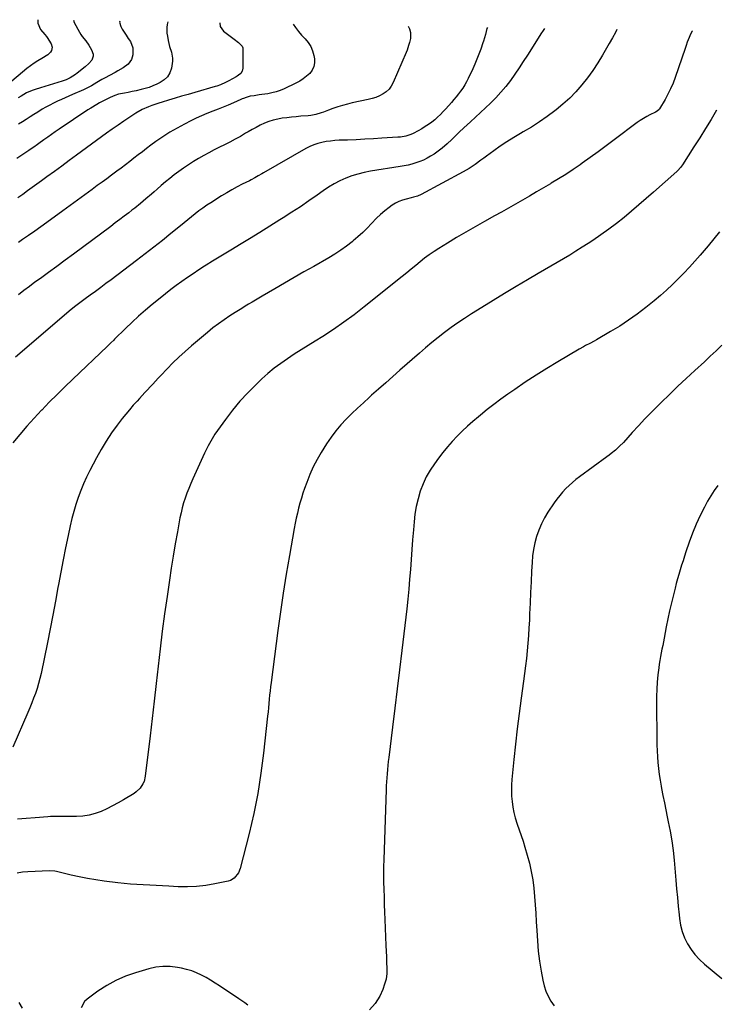
# Model space of a CAD drawing. Units: inches. Extents: x 1885428 to 1889974, y 448533 to 453875.
# Drawn here: x 1886393 to 1886875, y 453179 to 453860 of the extents above; entities that cross this region are included whole.
import ezdxf

# ---------------------------------------------------------------- set-up
doc = ezdxf.new("R2010")
doc.units = ezdxf.units.IN
doc.header["$MEASUREMENT"] = 0
doc.layers.add('7', color=7, linetype='Continuous')
doc.layers.add('8', color=7, linetype='Continuous')

msp = doc.modelspace()

# ---------------------------------------------------------------- linework, layer by layer
at = {"layer": '7', "color": 18}
for points in [[(1886405.55, 453860, 1722), (1886405.41, 453859.51, 1722), (1886405.55, 453857.6, 1722), (1886407.32, 453853.31, 1722), (1886410.25, 453849.75, 1722), (1886411.46, 453848.34, 1722), (1886411.99, 453847.57, 1722), (1886414.73, 453843.28, 1722), (1886415.46, 453840.98, 1722), (1886414.95, 453838.63, 1722), (1886414.24, 453837.53, 1722), (1886412.46, 453835.68, 1722), (1886408.26, 453833.19, 1722), (1886405.58, 453831.59, 1722), (1886402.96, 453829.9, 1722), (1886400.44, 453828.07, 1722), (1886397.97, 453826.15, 1722), (1886384.42, 453815.02, 1722)], [(1886495.42, 453858.46, 1716), (1886494.93, 453856.71, 1716), (1886494.73, 453854.68, 1716), (1886494.84, 453850.64, 1716), (1886495.15, 453848.62, 1716), (1886495.75, 453845.7, 1716), (1886496.21, 453843.63, 1716), (1886496.71, 453841.56, 1716), (1886497.9, 453837.48, 1716), (1886498.67, 453833.4, 1716), (1886498.64, 453831.33, 1716), (1886497.91, 453826.45, 1716), (1886496.83, 453823.29, 1716), (1886495.26, 453820.51, 1716), (1886492.97, 453818.29, 1716), (1886490.2, 453816.44, 1716), (1886487.77, 453815.29, 1716), (1886485.17, 453814.17, 1716), (1886482.54, 453813.15, 1716), (1886479.84, 453812.31, 1716), (1886477.1, 453811.59, 1716), (1886473.56, 453810.8, 1716), (1886470.84, 453810.23, 1716), (1886468.11, 453809.7, 1716), (1886465.37, 453809.21, 1716), (1886461.25, 453808.45, 1716), (1886458.67, 453807.64, 1716), (1886455.6, 453806.26, 1716), (1886451.84, 453804.22, 1716), (1886448.29, 453802.36, 1716), (1886446.22, 453801.23, 1716), (1886442.17, 453798.82, 1716), (1886440.19, 453797.54, 1716), (1886420.28, 453784.19, 1716), (1886417.62, 453782.38, 1716), (1886414.97, 453780.55, 1716), (1886412.34, 453778.69, 1716), (1886409.72, 453776.81, 1716), (1886406.21, 453774.26, 1716), (1886405.36, 453773.65, 1716), (1886402.77, 453771.84, 1716), (1886400.14, 453770.08, 1716), (1886399.27, 453769.49, 1716), (1886394.36, 453766.21, 1716), (1886391.04, 453763.96, 1716)], [(1886531.35, 453857.84, 1714), (1886531.33, 453857.75, 1714), (1886531.69, 453855.23, 1714), (1886533.98, 453852.09, 1714), (1886540.39, 453847.14, 1714), (1886541.35, 453846.41, 1714), (1886544.3, 453844.29, 1714), (1886546.88, 453841.69, 1714), (1886547.32, 453840.43, 1714), (1886547.41, 453839.78, 1714), (1886547.45, 453839.1, 1714), (1886547.3, 453826.38, 1714), (1886546.91, 453824.48, 1714), (1886545.85, 453822.86, 1714), (1886544.33, 453821.52, 1714), (1886543.49, 453820.94, 1714), (1886542.62, 453820.42, 1714), (1886537.62, 453817.72, 1714), (1886535.34, 453816.55, 1714), (1886531.85, 453814.95, 1714), (1886529.45, 453814.06, 1714), (1886528.23, 453813.68, 1714), (1886514.1, 453809.62, 1714), (1886509.54, 453808.3, 1714), (1886504.99, 453806.98, 1714), (1886500.43, 453805.65, 1714), (1886495.88, 453804.31, 1714), (1886491.53, 453803.02, 1714), (1886489.17, 453802.29, 1714), (1886484.49, 453800.67, 1714), (1886482.18, 453799.78, 1714), (1886477.68, 453797.74, 1714), (1886473.41, 453795.26, 1714), (1886469.26, 453792.58, 1714), (1886465.12, 453789.86, 1714), (1886461.02, 453787.09, 1714), (1886456.98, 453784.25, 1714), (1886452.96, 453781.36, 1714), (1886432.3, 453766.21, 1714), (1886427.18, 453762.47, 1714), (1886422.07, 453758.73, 1714), (1886416.94, 453755.01, 1714), (1886411.82, 453751.28, 1714), (1886408.1, 453748.59, 1714), (1886404.83, 453746.22, 1714), (1886401.56, 453743.84, 1714), (1886398.29, 453741.46, 1714), (1886395.03, 453739.07, 1714), (1886391.77, 453736.68, 1714)], [(1886582.27, 453856.97, 1712), (1886583.81, 453854.57, 1712), (1886585.81, 453851.81, 1712), (1886588.03, 453849.22, 1712), (1886590.41, 453846.75, 1712), (1886592.58, 453844.21, 1712), (1886594.39, 453841.46, 1712), (1886595.63, 453838.43, 1712), (1886596.5, 453835.19, 1712), (1886596.87, 453832.95, 1712), (1886596.92, 453830.15, 1712), (1886596.48, 453827.5, 1712), (1886595.32, 453825.09, 1712), (1886593.67, 453822.82, 1712), (1886591.49, 453820.83, 1712), (1886589.19, 453819.01, 1712), (1886586.71, 453817.45, 1712), (1886584.1, 453816.06, 1712), (1886575.82, 453812.19, 1712), (1886573.1, 453811.06, 1712), (1886570.33, 453810.09, 1712), (1886567.49, 453809.36, 1712), (1886564.6, 453808.79, 1712), (1886560.57, 453808.18, 1712), (1886558.74, 453807.91, 1712), (1886555.08, 453807.42, 1712), (1886552.4, 453807.04, 1712), (1886549.59, 453806.25, 1712), (1886547.76, 453805.52, 1712), (1886546.86, 453805.13, 1712), (1886545.96, 453804.74, 1712), (1886540.79, 453802.44, 1712), (1886537.29, 453800.93, 1712), (1886533.78, 453799.46, 1712), (1886530.24, 453798.05, 1712), (1886526.68, 453796.68, 1712), (1886522.45, 453795.02, 1712), (1886518.72, 453793.45, 1712), (1886515.04, 453791.76, 1712), (1886511.4, 453789.98, 1712), (1886507.09, 453787.79, 1712), (1886501.96, 453785.02, 1712), (1886496.92, 453782.09, 1712), (1886492.03, 453778.92, 1712), (1886487.24, 453775.59, 1712), (1886483.77, 453773.06, 1712), (1886480.8, 453770.87, 1712), (1886477.84, 453768.64, 1712), (1886474.91, 453766.39, 1712), (1886472, 453764.11, 1712), (1886469.09, 453761.82, 1712), (1886466.16, 453759.56, 1712), (1886463.22, 453757.32, 1712), (1886460.26, 453755.1, 1712), (1886456.46, 453752.3, 1712), (1886453.2, 453749.91, 1712), (1886449.94, 453747.53, 1712), (1886446.67, 453745.16, 1712), (1886443.04, 453742.53, 1712), (1886437.95, 453738.85, 1712), (1886432.86, 453735.15, 1712), (1886427.79, 453731.45, 1712), (1886422.71, 453727.75, 1712), (1886411.72, 453719.7, 1712), (1886407.55, 453716.68, 1712), (1886403.37, 453713.7, 1712), (1886399.15, 453710.75, 1712), (1886394.92, 453707.84, 1712), (1886392.03, 453705.87, 1712)], [(1886462.17, 453859.03, 1718), (1886461.97, 453858.25, 1718), (1886462.85, 453855.32, 1718), (1886463.97, 453853.52, 1718), (1886465.34, 453851.35, 1718), (1886466.71, 453849.19, 1718), (1886468.11, 453847.04, 1718), (1886469.52, 453844.9, 1718), (1886471.34, 453840.45, 1718), (1886471.28, 453835.63, 1718), (1886470.33, 453832.45, 1718), (1886468.05, 453829.18, 1718), (1886464.61, 453826.74, 1718), (1886460.89, 453824.55, 1718), (1886459, 453823.5, 1718), (1886451.67, 453819.5, 1718), (1886449.86, 453818.5, 1718), (1886446.26, 453816.42, 1718), (1886442.7, 453814.31, 1718), (1886439.02, 453812.39, 1718), (1886437.14, 453811.52, 1718), (1886429.58, 453808.18, 1718), (1886427.03, 453807.06, 1718), (1886424.49, 453805.93, 1718), (1886421.94, 453804.8, 1718), (1886419.07, 453803.52, 1718), (1886416.39, 453802.26, 1718), (1886413.75, 453800.93, 1718), (1886411.16, 453799.5, 1718), (1886408.6, 453798, 1718), (1886405.45, 453796.06, 1718), (1886402.78, 453794.4, 1718), (1886400.11, 453792.73, 1718), (1886397.46, 453791.03, 1718), (1886394.83, 453789.32, 1718), (1886392.19, 453787.6, 1718)], [(1886806.11, 453853.13, 1704), (1886805.04, 453851.09, 1704), (1886802.98, 453847.33, 1704), (1886800.87, 453843.59, 1704), (1886796.14, 453835.37, 1704), (1886792.89, 453830.03, 1704), (1886789.46, 453824.8, 1704), (1886785.78, 453819.75, 1704), (1886781.92, 453814.82, 1704), (1886777.79, 453810.13, 1704), (1886773.45, 453805.65, 1704), (1886768.82, 453801.48, 1704), (1886764, 453797.51, 1704), (1886763.23, 453796.93, 1704), (1886757.92, 453793.02, 1704), (1886752.51, 453789.26, 1704), (1886746.97, 453785.71, 1704), (1886741.33, 453782.31, 1704), (1886739.47, 453781.24, 1704), (1886734.73, 453778.4, 1704), (1886730.05, 453775.47, 1704), (1886725.46, 453772.4, 1704), (1886720.94, 453769.22, 1704), (1886715.96, 453765.62, 1704), (1886713.97, 453764.18, 1704), (1886711.98, 453762.74, 1704), (1886708.01, 453759.86, 1704), (1886703.94, 453757.12, 1704), (1886701.84, 453755.85, 1704), (1886699.71, 453754.65, 1704), (1886670.62, 453739, 1704), (1886668.11, 453737.91, 1704), (1886665.46, 453737.15, 1704), (1886663.68, 453736.7, 1704), (1886660.25, 453735.88, 1704), (1886657.71, 453735.12, 1704), (1886655.25, 453734.17, 1704), (1886652.92, 453732.94, 1704), (1886650.66, 453731.53, 1704), (1886648.68, 453730.13, 1704), (1886645.59, 453727.77, 1704), (1886642.61, 453725.29, 1704), (1886639.8, 453722.62, 1704), (1886636.41, 453719.04, 1704), (1886633.38, 453715.83, 1704), (1886630.26, 453712.72, 1704), (1886626.99, 453709.76, 1704), (1886623.62, 453706.91, 1704), (1886622.87, 453706.3, 1704), (1886618.99, 453703.32, 1704), (1886615.02, 453700.46, 1704), (1886610.92, 453697.8, 1704), (1886606.73, 453695.26, 1704), (1886596.34, 453689.29, 1704), (1886589.61, 453685.42, 1704), (1886582.89, 453681.53, 1704), (1886576.17, 453677.63, 1704), (1886569.46, 453673.72, 1704), (1886560.8, 453668.66, 1704), (1886558.42, 453667.27, 1704), (1886556.05, 453665.88, 1704), (1886553.68, 453664.48, 1704), (1886551.31, 453663.08, 1704), (1886548.95, 453661.67, 1704), (1886546.6, 453660.24, 1704), (1886544.26, 453658.79, 1704), (1886541.94, 453657.31, 1704), (1886538.42, 453655.06, 1704), (1886534.39, 453652.37, 1704), (1886530.45, 453649.58, 1704), (1886526.61, 453646.64, 1704), (1886522.85, 453643.59, 1704), (1886511.8, 453634.3, 1704), (1886507.41, 453630.48, 1704), (1886503.12, 453626.56, 1704), (1886498.97, 453622.5, 1704), (1886494.92, 453618.33, 1704), (1886490.65, 453613.79, 1704), (1886488.8, 453611.82, 1704), (1886486.96, 453609.84, 1704), (1886485.12, 453607.85, 1704), (1886483.29, 453605.87, 1704), (1886481.47, 453603.88, 1704), (1886479.63, 453601.89, 1704), (1886477.79, 453599.92, 1704), (1886475.94, 453597.95, 1704), (1886474.17, 453596.07, 1704), (1886471.47, 453593.12, 1704), (1886468.85, 453590.12, 1704), (1886466.32, 453587.04, 1704), (1886463.86, 453583.9, 1704), (1886460.51, 453579.49, 1704), (1886456.56, 453574.02, 1704), (1886452.81, 453568.42, 1704), (1886449.35, 453562.64, 1704), (1886446.07, 453556.74, 1704), (1886441.53, 453548.06, 1704), (1886439.28, 453543.5, 1704), (1886437.16, 453538.87, 1704), (1886435.24, 453534.17, 1704), (1886433.46, 453529.4, 1704), (1886431.87, 453524.56, 1704), (1886430.4, 453519.69, 1704), (1886429.1, 453514.77, 1704), (1886427.93, 453509.82, 1704), (1886426.43, 453502.95, 1704), (1886424.65, 453494.53, 1704), (1886422.94, 453486.09, 1704), (1886421.33, 453477.63, 1704), (1886419.8, 453469.16, 1704), (1886419.43, 453467.03, 1704), (1886417.72, 453457.49, 1704), (1886415.95, 453447.96, 1704), (1886414.09, 453438.45, 1704), (1886412.17, 453428.95, 1704), (1886407.72, 453407.53, 1704), (1886406.92, 453404.06, 1704), (1886406.03, 453400.61, 1704), (1886405, 453397.2, 1704), (1886403.86, 453393.81, 1704), (1886402.62, 453390.46, 1704), (1886401.34, 453387.13, 1704), (1886399.99, 453383.83, 1704), (1886398.59, 453380.54, 1704), (1886388.12, 453356.64, 1704)], [(1886756.13, 453853.98, 1706), (1886756.08, 453853.93, 1706), (1886754.57, 453851.87, 1706), (1886753.87, 453850.8, 1706), (1886744.22, 453835.42, 1706), (1886741.38, 453830.99, 1706), (1886738.48, 453826.61, 1706), (1886735.5, 453822.28, 1706), (1886732.46, 453817.99, 1706), (1886729.26, 453813.83, 1706), (1886725.91, 453809.8, 1706), (1886722.33, 453805.97, 1706), (1886718.6, 453802.28, 1706), (1886704.78, 453789.33, 1706), (1886702.55, 453787.28, 1706), (1886700.29, 453785.25, 1706), (1886696.96, 453782.17, 1706), (1886693.54, 453778.79, 1706), (1886691.91, 453777.19, 1706), (1886688.6, 453774.04, 1706), (1886685.19, 453771.01, 1706), (1886681.56, 453768.26, 1706), (1886679.66, 453767, 1706), (1886677.23, 453765.47, 1706), (1886674.8, 453764.08, 1706), (1886672.3, 453762.82, 1706), (1886669.71, 453761.76, 1706), (1886667.06, 453760.84, 1706), (1886664.36, 453760.08, 1706), (1886661.63, 453759.39, 1706), (1886658.88, 453758.82, 1706), (1886656.11, 453758.33, 1706), (1886635.73, 453755.13, 1706), (1886631.33, 453754.27, 1706), (1886626.99, 453753.21, 1706), (1886622.74, 453751.84, 1706), (1886618.55, 453750.27, 1706), (1886614.47, 453748.4, 1706), (1886610.49, 453746.37, 1706), (1886606.66, 453744.07, 1706), (1886602.93, 453741.59, 1706), (1886598.75, 453738.61, 1706), (1886592.97, 453734.57, 1706), (1886587.14, 453730.58, 1706), (1886581.25, 453726.7, 1706), (1886575.31, 453722.89, 1706), (1886572.93, 453721.39, 1706), (1886565.98, 453717.03, 1706), (1886559, 453712.71, 1706), (1886552, 453708.43, 1706), (1886544.98, 453704.18, 1706), (1886540.09, 453701.24, 1706), (1886535.51, 453698.47, 1706), (1886530.94, 453695.68, 1706), (1886526.4, 453692.87, 1706), (1886521.86, 453690.03, 1706), (1886520.81, 453689.37, 1706), (1886516.83, 453686.81, 1706), (1886512.88, 453684.21, 1706), (1886508.99, 453681.54, 1706), (1886505.12, 453678.81, 1706), (1886501.31, 453676.02, 1706), (1886497.53, 453673.18, 1706), (1886493.8, 453670.27, 1706), (1886490.11, 453667.32, 1706), (1886484.68, 453662.9, 1706), (1886479.92, 453658.91, 1706), (1886475.24, 453654.83, 1706), (1886470.67, 453650.61, 1706), (1886466.19, 453646.31, 1706), (1886458.61, 453638.83, 1706), (1886457.98, 453638.2, 1706), (1886456.08, 453636.29, 1706), (1886453.52, 453633.79, 1706), (1886429.69, 453611.27, 1706), (1886424.21, 453606.01, 1706), (1886418.8, 453600.69, 1706), (1886413.47, 453595.28, 1706), (1886408.21, 453589.82, 1706), (1886408.15, 453589.75, 1706), (1886403.02, 453584.22, 1706), (1886397.98, 453578.61, 1706), (1886393.07, 453572.88, 1706), (1886388.24, 453567.09, 1706)], [(1886716.52, 453854.66, 1708), (1886716.22, 453853.89, 1708), (1886715.19, 453849.86, 1708), (1886713.81, 453845.22, 1708), (1886713.37, 453843.91, 1708), (1886711.89, 453839.57, 1708), (1886710.65, 453836.11, 1708), (1886709.33, 453832.69, 1708), (1886707.9, 453829.3, 1708), (1886706.39, 453825.95, 1708), (1886703.26, 453819.27, 1708), (1886702.11, 453817.02, 1708), (1886700.87, 453814.82, 1708), (1886699.49, 453812.7, 1708), (1886698.02, 453810.64, 1708), (1886696.46, 453808.64, 1708), (1886694.87, 453806.66, 1708), (1886693.25, 453804.71, 1708), (1886691.6, 453802.79, 1708), (1886687.76, 453798.38, 1708), (1886685.94, 453796.38, 1708), (1886684.06, 453794.44, 1708), (1886682.1, 453792.58, 1708), (1886680.09, 453790.78, 1708), (1886677.99, 453789.08, 1708), (1886675.83, 453787.46, 1708), (1886673.58, 453785.97, 1708), (1886671.28, 453784.55, 1708), (1886668.57, 453782.98, 1708), (1886665.28, 453781.31, 1708), (1886663.57, 453780.62, 1708), (1886660.04, 453779.5, 1708), (1886656.43, 453778.81, 1708), (1886654.59, 453778.62, 1708), (1886643.57, 453777.9, 1708), (1886637.64, 453777.54, 1708), (1886631.71, 453777.21, 1708), (1886625.77, 453776.94, 1708), (1886619.83, 453776.71, 1708), (1886613.97, 453776.51, 1708), (1886610.97, 453776.33, 1708), (1886607.99, 453776.04, 1708), (1886605.02, 453775.6, 1708), (1886602.06, 453775.06, 1708), (1886599.17, 453774.31, 1708), (1886596.34, 453773.38, 1708), (1886593.62, 453772.19, 1708), (1886590.95, 453770.82, 1708), (1886561.61, 453753.95, 1708), (1886560.4, 453753.26, 1708), (1886557.97, 453751.87, 1708), (1886555.54, 453750.49, 1708), (1886553.08, 453749.17, 1708), (1886551.84, 453748.54, 1708), (1886546.98, 453746.11, 1708), (1886543.33, 453744.23, 1708), (1886539.71, 453742.27, 1708), (1886536.16, 453740.2, 1708), (1886532.65, 453738.07, 1708), (1886525.15, 453733.35, 1708), (1886522.38, 453731.54, 1708), (1886519.66, 453729.67, 1708), (1886517.01, 453727.7, 1708), (1886514.4, 453725.66, 1708), (1886511.83, 453723.58, 1708), (1886509.26, 453721.49, 1708), (1886506.7, 453719.4, 1708), (1886504.13, 453717.31, 1708), (1886497.58, 453711.97, 1708), (1886491.71, 453707.24, 1708), (1886485.81, 453702.55, 1708), (1886479.86, 453697.94, 1708), (1886473.86, 453693.36, 1708), (1886456.15, 453680.01, 1708), (1886452.57, 453677.33, 1708), (1886448.99, 453674.65, 1708), (1886445.4, 453671.99, 1708), (1886441.8, 453669.34, 1708), (1886438.33, 453666.79, 1708), (1886434.61, 453664.02, 1708), (1886430.93, 453661.21, 1708), (1886427.3, 453658.33, 1708), (1886423.74, 453655.36, 1708), (1886390.02, 453626.47, 1708)], [(1886858.31, 453852.23, 1702), (1886858.2, 453852.06, 1702), (1886857.13, 453849.93, 1702), (1886856.15, 453847.75, 1702), (1886854.77, 453844.35, 1702), (1886854.02, 453842.2, 1702), (1886853.34, 453840.04, 1702), (1886846.42, 453820.01, 1702), (1886844.93, 453816.08, 1702), (1886843.29, 453812.22, 1702), (1886841.43, 453808.46, 1702), (1886839.41, 453804.77, 1702), (1886835.62, 453798.31, 1702), (1886835.36, 453797.92, 1702), (1886834.04, 453796.67, 1702), (1886832.85, 453795.97, 1702), (1886829.01, 453794.12, 1702), (1886826.72, 453792.93, 1702), (1886824.48, 453791.65, 1702), (1886822.31, 453790.24, 1702), (1886820.2, 453788.75, 1702), (1886804.23, 453776.77, 1702), (1886798.75, 453772.68, 1702), (1886793.24, 453768.63, 1702), (1886787.69, 453764.62, 1702), (1886782.13, 453760.65, 1702), (1886780.63, 453759.58, 1702), (1886775.75, 453756.23, 1702), (1886770.83, 453752.96, 1702), (1886765.81, 453749.82, 1702), (1886760.74, 453746.76, 1702), (1886760.15, 453746.41, 1702), (1886755.34, 453743.6, 1702), (1886750.52, 453740.79, 1702), (1886745.7, 453737.98, 1702), (1886740.88, 453735.18, 1702), (1886736.05, 453732.39, 1702), (1886731.21, 453729.62, 1702), (1886726.36, 453726.88, 1702), (1886721.49, 453724.16, 1702), (1886714.63, 453720.35, 1702), (1886708.13, 453716.69, 1702), (1886701.66, 453712.98, 1702), (1886695.25, 453709.18, 1702), (1886688.86, 453705.32, 1702), (1886682.95, 453701.7, 1702), (1886679.59, 453699.54, 1702), (1886676.31, 453697.3, 1702), (1886673.12, 453694.91, 1702), (1886670, 453692.43, 1702), (1886666.92, 453689.89, 1702), (1886663.83, 453687.35, 1702), (1886660.74, 453684.84, 1702), (1886657.63, 453682.33, 1702), (1886631.29, 453661.18, 1702), (1886624.33, 453655.8, 1702), (1886617.25, 453650.59, 1702), (1886609.99, 453645.64, 1702), (1886602.61, 453640.86, 1702), (1886597.27, 453637.53, 1702), (1886592.47, 453634.53, 1702), (1886587.69, 453631.5, 1702), (1886582.93, 453628.43, 1702), (1886578.19, 453625.35, 1702), (1886573.55, 453622.13, 1702), (1886569.03, 453618.75, 1702), (1886564.7, 453615.13, 1702), (1886560.5, 453611.36, 1702), (1886556.49, 453607.57, 1702), (1886550.79, 453601.85, 1702), (1886545.31, 453595.92, 1702), (1886540.2, 453589.69, 1702), (1886535.32, 453583.25, 1702), (1886528.08, 453573.09, 1702), (1886526.02, 453569.99, 1702), (1886524.18, 453566.75, 1702), (1886523.33, 453565.1, 1702), (1886521.69, 453561.75, 1702), (1886520.9, 453560.06, 1702), (1886512.69, 453542.18, 1702), (1886511.25, 453538.92, 1702), (1886509.89, 453535.63, 1702), (1886508.63, 453532.31, 1702), (1886507.45, 453528.95, 1702), (1886506.38, 453525.55, 1702), (1886505.42, 453522.13, 1702), (1886504.59, 453518.67, 1702), (1886503.86, 453515.19, 1702), (1886502.03, 453505.52, 1702), (1886500.52, 453497.18, 1702), (1886499.07, 453488.82, 1702), (1886497.74, 453480.45, 1702), (1886496.49, 453472.06, 1702), (1886494.88, 453460.81, 1702), (1886493.21, 453448.78, 1702), (1886491.62, 453436.73, 1702), (1886490.12, 453424.68, 1702), (1886488.69, 453412.61, 1702), (1886487.31, 453400.54, 1702), (1886485.92, 453388.47, 1702), (1886484.52, 453376.4, 1702), (1886483.12, 453364.33, 1702), (1886479.86, 453336.48, 1702), (1886479.01, 453332.91, 1702), (1886478.25, 453331.25, 1702), (1886476.21, 453328.17, 1702), (1886473.56, 453325.64, 1702), (1886472.05, 453324.57, 1702), (1886464.82, 453320.15, 1702), (1886461.02, 453317.95, 1702), (1886457.17, 453315.85, 1702), (1886453.22, 453313.93, 1702), (1886449.22, 453312.12, 1702), (1886445.12, 453310.65, 1702), (1886440.95, 453309.51, 1702), (1886436.67, 453308.88, 1702), (1886432.33, 453308.57, 1702), (1886426.77, 453308.52, 1702), (1886423.17, 453308.51, 1702), (1886419.57, 453308.57, 1702), (1886415.98, 453308.57, 1702), (1886414.18, 453308.5, 1702), (1886412.38, 453308.4, 1702), (1886403.65, 453307.76, 1702), (1886397.5, 453307.24, 1702), (1886391.36, 453306.62, 1702)], [(1886877.18, 453713.18, 1698), (1886873.27, 453708.24, 1698), (1886869.26, 453703.39, 1698), (1886865.17, 453698.6, 1698), (1886863.73, 453696.96, 1698), (1886860.02, 453692.78, 1698), (1886856.25, 453688.64, 1698), (1886852.42, 453684.58, 1698), (1886848.54, 453680.55, 1698), (1886844.55, 453676.64, 1698), (1886840.48, 453672.81, 1698), (1886836.28, 453669.13, 1698), (1886832, 453665.55, 1698), (1886826.07, 453660.76, 1698), (1886820.23, 453656.27, 1698), (1886814.25, 453651.96, 1698), (1886808.08, 453647.95, 1698), (1886801.77, 453644.13, 1698), (1886791.93, 453638.48, 1698), (1886790.44, 453637.64, 1698), (1886787.43, 453636.01, 1698), (1886784.4, 453634.43, 1698), (1886782.9, 453633.62, 1698), (1886779.93, 453631.93, 1698), (1886765.23, 453623.19, 1698), (1886757.67, 453618.6, 1698), (1886750.17, 453613.9, 1698), (1886742.77, 453609.05, 1698), (1886735.44, 453604.09, 1698), (1886730.64, 453600.78, 1698), (1886725.8, 453597.34, 1698), (1886721.03, 453593.81, 1698), (1886716.37, 453590.15, 1698), (1886711.77, 453586.4, 1698), (1886710.31, 453585.19, 1698), (1886706.53, 453581.93, 1698), (1886702.81, 453578.61, 1698), (1886699.18, 453575.2, 1698), (1886695.61, 453571.72, 1698), (1886692.17, 453568.11, 1698), (1886688.85, 453564.41, 1698), (1886685.7, 453560.55, 1698), (1886682.68, 453556.6, 1698), (1886679.86, 453552.73, 1698), (1886676.89, 453548.23, 1698), (1886674.22, 453543.58, 1698), (1886672, 453538.69, 1698), (1886670.08, 453533.65, 1698), (1886668.58, 453528.46, 1698), (1886667.32, 453523.21, 1698), (1886666.43, 453517.89, 1698), (1886665.78, 453512.52, 1698), (1886665.32, 453506.99, 1698), (1886664.76, 453500.14, 1698), (1886664.22, 453493.3, 1698), (1886663.72, 453486.45, 1698), (1886663.24, 453479.59, 1698), (1886662.72, 453472.75, 1698), (1886662.14, 453465.9, 1698), (1886661.45, 453459.07, 1698), (1886660.7, 453452.24, 1698), (1886657.3, 453423.45, 1698), (1886655.72, 453410.17, 1698), (1886654.13, 453396.89, 1698), (1886652.51, 453383.61, 1698), (1886650.87, 453370.34, 1698), (1886648.27, 453349.37, 1698), (1886647.94, 453346.58, 1698), (1886647.63, 453343.78, 1698), (1886647.36, 453340.99, 1698), (1886647.12, 453338.19, 1698), (1886646.91, 453335.38, 1698), (1886646.73, 453332.58, 1698), (1886646.58, 453329.77, 1698), (1886646.47, 453326.96, 1698), (1886644.83, 453278.91, 1698), (1886644.71, 453273.7, 1698), (1886644.65, 453268.49, 1698), (1886644.7, 453263.28, 1698), (1886644.82, 453258.08, 1698), (1886645, 453252.87, 1698), (1886645.19, 453247.66, 1698), (1886645.39, 453242.45, 1698), (1886645.6, 453237.25, 1698), (1886646.33, 453219.3, 1698), (1886646.49, 453215.4, 1698), (1886646.65, 453211.51, 1698), (1886646.81, 453207.62, 1698), (1886646.97, 453203.72, 1698), (1886646.85, 453199.88, 1698), (1886646.39, 453196.11, 1698), (1886645.41, 453192.44, 1698), (1886644.08, 453188.83, 1698), (1886642.06, 453184.32, 1698), (1886638.87, 453179.16, 1698), (1886635.02, 453174.73, 1698)], [(1886878.69, 453634.77, 1696), (1886874.72, 453630.89, 1696), (1886870.68, 453627.08, 1696), (1886866.61, 453623.3, 1696), (1886860, 453617.25, 1696), (1886854.11, 453611.8, 1696), (1886848.27, 453606.3, 1696), (1886842.51, 453600.73, 1696), (1886836.79, 453595.1, 1696), (1886834.58, 453592.9, 1696), (1886830.04, 453588.3, 1696), (1886825.55, 453583.67, 1696), (1886821.12, 453578.96, 1696), (1886816.75, 453574.22, 1696), (1886810.63, 453567.49, 1696), (1886807.97, 453564.75, 1696), (1886805.14, 453562.19, 1696), (1886802.18, 453559.77, 1696), (1886800.67, 453558.61, 1696), (1886799.13, 453557.47, 1696), (1886780.25, 453543.72, 1696), (1886777.75, 453541.8, 1696), (1886775.32, 453539.79, 1696), (1886772.99, 453537.66, 1696), (1886770.73, 453535.45, 1696), (1886768.59, 453533.13, 1696), (1886766.55, 453530.73, 1696), (1886764.63, 453528.23, 1696), (1886762.81, 453525.65, 1696), (1886758.45, 453519.11, 1696), (1886756.05, 453515.15, 1696), (1886753.9, 453511.08, 1696), (1886752.12, 453506.82, 1696), (1886750.58, 453502.45, 1696), (1886749.4, 453497.97, 1696), (1886748.44, 453493.44, 1696), (1886747.81, 453488.86, 1696), (1886747.4, 453484.24, 1696), (1886747.1, 453478.47, 1696), (1886746.72, 453471.05, 1696), (1886746.36, 453463.62, 1696), (1886746.04, 453456.19, 1696), (1886745.73, 453448.76, 1696), (1886745.56, 453444.52, 1696), (1886745.3, 453439.21, 1696), (1886744.97, 453433.91, 1696), (1886744.55, 453428.61, 1696), (1886744.06, 453423.32, 1696), (1886743.49, 453418.03, 1696), (1886742.88, 453412.75, 1696), (1886742.21, 453407.48, 1696), (1886741.5, 453402.21, 1696), (1886739.87, 453390.54, 1696), (1886738.45, 453379.91, 1696), (1886737.12, 453369.27, 1696), (1886735.92, 453358.61, 1696), (1886734.81, 453347.95, 1696), (1886733.48, 453334.27, 1696), (1886733.22, 453330.43, 1696), (1886733.13, 453326.6, 1696), (1886733.27, 453322.76, 1696), (1886733.57, 453318.93, 1696), (1886734.12, 453315.13, 1696), (1886734.85, 453311.36, 1696), (1886735.83, 453307.66, 1696), (1886737.2, 453303.35, 1696), (1886738.57, 453299.39, 1696), (1886739.9, 453295.41, 1696), (1886741.18, 453291.41, 1696), (1886742.41, 453287.41, 1696), (1886744.06, 453281.93, 1696), (1886745.58, 453276.29, 1696), (1886746.89, 453270.61, 1696), (1886747.87, 453264.86, 1696), (1886748.63, 453259.07, 1696), (1886749.18, 453253.24, 1696), (1886749.67, 453247.41, 1696), (1886750.05, 453241.57, 1696), (1886750.36, 453235.73, 1696), (1886750.63, 453229.62, 1696), (1886751.09, 453222.54, 1696), (1886751.75, 453215.49, 1696), (1886752.68, 453208.47, 1696), (1886753.81, 453201.46, 1696), (1886754.94, 453195.3, 1696), (1886755.86, 453191.47, 1696), (1886757.04, 453187.76, 1696), (1886758.63, 453184.19, 1696), (1886760.49, 453180.73, 1696), (1886762.68, 453177.44, 1696)], [(1886875.94, 453537.73, 1694), (1886873.41, 453534.17, 1694), (1886871.08, 453530.47, 1694), (1886868.88, 453526.69, 1694), (1886866.7, 453522.71, 1694), (1886863.68, 453516.8, 1694), (1886860.87, 453510.8, 1694), (1886858.38, 453504.65, 1694), (1886856.11, 453498.42, 1694), (1886853.91, 453491.85, 1694), (1886852.88, 453488.72, 1694), (1886851.87, 453485.58, 1694), (1886850.88, 453482.44, 1694), (1886849.91, 453479.28, 1694), (1886848.98, 453476.12, 1694), (1886848.07, 453472.95, 1694), (1886847.21, 453469.77, 1694), (1886846.38, 453466.58, 1694), (1886845.21, 453461.99, 1694), (1886843.86, 453456.48, 1694), (1886842.58, 453450.96, 1694), (1886841.41, 453445.42, 1694), (1886840.3, 453439.86, 1694), (1886838.82, 453432.02, 1694), (1886838.33, 453429.45, 1694), (1886837.82, 453426.88, 1694), (1886837.3, 453424.32, 1694), (1886836.77, 453421.75, 1694), (1886836.27, 453419.19, 1694), (1886835.82, 453416.61, 1694), (1886835.43, 453414.02, 1694), (1886835.1, 453411.43, 1694), (1886834.54, 453406.64, 1694), (1886834.06, 453401.65, 1694), (1886833.71, 453396.64, 1694), (1886833.53, 453391.63, 1694), (1886833.49, 453386.61, 1694), (1886833.72, 453362.17, 1694), (1886833.8, 453358.08, 1694), (1886833.94, 453354, 1694), (1886834.17, 453349.92, 1694), (1886834.45, 453345.84, 1694), (1886834.85, 453341.77, 1694), (1886835.33, 453337.72, 1694), (1886835.96, 453333.68, 1694), (1886836.67, 453329.66, 1694), (1886837.01, 453327.89, 1694), (1886837.98, 453323, 1694), (1886838.96, 453318.11, 1694), (1886839.96, 453313.22, 1694), (1886840.98, 453308.34, 1694), (1886841.7, 453304.94, 1694), (1886842.97, 453298.35, 1694), (1886844.08, 453291.73, 1694), (1886844.95, 453285.07, 1694), (1886845.65, 453278.39, 1694), (1886846.86, 453264.51, 1694), (1886847.4, 453258.53, 1694), (1886847.96, 453252.56, 1694), (1886848.55, 453246.59, 1694), (1886849.16, 453240.62, 1694), (1886849.45, 453237.94, 1694), (1886850.21, 453233.4, 1694), (1886851.32, 453228.96, 1694), (1886852.95, 453224.7, 1694), (1886854.94, 453220.54, 1694), (1886857.4, 453216.64, 1694), (1886860.13, 453212.96, 1694), (1886863.25, 453209.61, 1694), (1886866.64, 453206.48, 1694), (1886878.66, 453196.57, 1694)], [(1886550.84, 453178.12, 1698), (1886548.73, 453179.53, 1698), (1886546.62, 453180.95, 1698), (1886544.51, 453182.36, 1698), (1886531.25, 453191.33, 1698), (1886528.17, 453193.34, 1698), (1886525.04, 453195.27, 1698), (1886521.86, 453197.11, 1698), (1886518.63, 453198.87, 1698), (1886515.32, 453200.42, 1698), (1886511.94, 453201.77, 1698), (1886508.44, 453202.8, 1698), (1886504.88, 453203.63, 1698), (1886502.08, 453204.15, 1698), (1886497.08, 453204.71, 1698), (1886492.1, 453204.81, 1698), (1886487.16, 453204.2, 1698), (1886482.25, 453203.13, 1698), (1886473.12, 453200.43, 1698), (1886466.24, 453198.02, 1698), (1886459.58, 453195.16, 1698), (1886453.25, 453191.64, 1698), (1886447.13, 453187.68, 1698), (1886439.64, 453182.27, 1698), (1886437.77, 453180.49, 1698), (1886435.41, 453176.18, 1698)]]:
    msp.add_polyline3d(points, dxfattribs=at)
at = {"layer": '8', "color": 18}
for points in [[(1886430.16, 453859.58, 1720), (1886430.61, 453857.98, 1720), (1886434.25, 453851.44, 1720), (1886435.22, 453849.82, 1720), (1886436.26, 453848.26, 1720), (1886438.62, 453845.32, 1720), (1886440.9, 453842.35, 1720), (1886442.71, 453839.06, 1720), (1886443.76, 453836.17, 1720), (1886443.84, 453834.76, 1720), (1886442.8, 453832.05, 1720), (1886440.73, 453829.59, 1720), (1886438.35, 453827.43, 1720), (1886432.68, 453822.94, 1720), (1886431.5, 453822.06, 1720), (1886427.78, 453819.73, 1720), (1886425.13, 453818.47, 1720), (1886422.37, 453817.48, 1720), (1886419.26, 453816.54, 1720), (1886416.3, 453815.64, 1720), (1886413.34, 453814.74, 1720), (1886410.38, 453813.85, 1720), (1886407.42, 453812.95, 1720), (1886403.6, 453811.79, 1720), (1886401.55, 453811.07, 1720), (1886397.61, 453809.28, 1720), (1886393.87, 453807.04, 1720), (1886392.02, 453805.88, 1720)], [(1886661.63, 453855.6, 1710), (1886662.74, 453853.76, 1710), (1886663.44, 453851.11, 1710), (1886663.34, 453846.93, 1710), (1886662.73, 453844.2, 1710), (1886662.06, 453842.09, 1710), (1886660.91, 453838.94, 1710), (1886660.28, 453837.39, 1710), (1886651.32, 453816.47, 1710), (1886650.02, 453814.1, 1710), (1886648.46, 453811.97, 1710), (1886646.52, 453810.18, 1710), (1886644.33, 453808.61, 1710), (1886641.87, 453807.36, 1710), (1886639.36, 453806.26, 1710), (1886636.75, 453805.41, 1710), (1886634.08, 453804.72, 1710), (1886623.08, 453802.41, 1710), (1886619.68, 453801.61, 1710), (1886616.31, 453800.71, 1710), (1886612.99, 453799.65, 1710), (1886609.7, 453798.48, 1710), (1886606.58, 453797.29, 1710), (1886603.15, 453796.05, 1710), (1886601.42, 453795.48, 1710), (1886597.92, 453794.46, 1710), (1886594.35, 453793.78, 1710), (1886592.54, 453793.57, 1710), (1886587.45, 453793.15, 1710), (1886584.24, 453792.86, 1710), (1886581.03, 453792.53, 1710), (1886577.82, 453792.17, 1710), (1886574.62, 453791.77, 1710), (1886571.45, 453791.22, 1710), (1886568.34, 453790.48, 1710), (1886565.31, 453789.47, 1710), (1886562.34, 453788.29, 1710), (1886559.43, 453786.92, 1710), (1886556.55, 453785.48, 1710), (1886553.72, 453783.95, 1710), (1886550.92, 453782.35, 1710), (1886549.25, 453781.37, 1710), (1886545.63, 453779.27, 1710), (1886541.97, 453777.23, 1710), (1886538.27, 453775.27, 1710), (1886534.54, 453773.36, 1710), (1886531.2, 453771.71, 1710), (1886527.53, 453769.84, 1710), (1886523.88, 453767.94, 1710), (1886520.26, 453765.97, 1710), (1886516.67, 453763.96, 1710), (1886513.13, 453761.86, 1710), (1886509.66, 453759.66, 1710), (1886506.28, 453757.33, 1710), (1886502.95, 453754.9, 1710), (1886499.92, 453752.6, 1710), (1886496.86, 453750.21, 1710), (1886493.85, 453747.78, 1710), (1886490.89, 453745.28, 1710), (1886487.97, 453742.72, 1710), (1886485.92, 453740.88, 1710), (1886484.05, 453739.22, 1710), (1886480.28, 453735.95, 1710), (1886476.45, 453732.73, 1710), (1886472.55, 453729.61, 1710), (1886470.58, 453728.07, 1710), (1886468.37, 453726.38, 1710), (1886465.28, 453724.02, 1710), (1886462.18, 453721.67, 1710), (1886459.07, 453719.33, 1710), (1886455.96, 453716.99, 1710), (1886430.11, 453697.7, 1710), (1886424.42, 453693.48, 1710), (1886418.72, 453689.28, 1710), (1886413, 453685.11, 1710), (1886407.26, 453680.96, 1710), (1886403.48, 453678.24, 1710), (1886399.65, 453675.42, 1710), (1886395.85, 453672.56, 1710), (1886392.11, 453669.64, 1710)], [(1886875.11, 453797.28, 1700), (1886871.24, 453790.94, 1700), (1886867.33, 453784.6, 1700), (1886863.39, 453778.3, 1700), (1886859.41, 453772.01, 1700), (1886851.41, 453759.47, 1700), (1886850.14, 453757.68, 1700), (1886848.18, 453755.52, 1700), (1886847.65, 453755.02, 1700), (1886831.52, 453740.7, 1700), (1886826.46, 453736.26, 1700), (1886821.38, 453731.86, 1700), (1886816.25, 453727.51, 1700), (1886811.09, 453723.2, 1700), (1886805.84, 453719, 1700), (1886800.5, 453714.93, 1700), (1886795.02, 453711.04, 1700), (1886789.46, 453707.27, 1700), (1886786.31, 453705.22, 1700), (1886782.05, 453702.48, 1700), (1886777.77, 453699.78, 1700), (1886773.46, 453697.14, 1700), (1886769.12, 453694.53, 1700), (1886764.75, 453691.96, 1700), (1886760.39, 453689.39, 1700), (1886756.02, 453686.82, 1700), (1886751.65, 453684.27, 1700), (1886744.38, 453680.02, 1700), (1886736.4, 453675.3, 1700), (1886728.44, 453670.54, 1700), (1886720.53, 453665.71, 1700), (1886712.64, 453660.83, 1700), (1886705.44, 453656.33, 1700), (1886700.71, 453653.28, 1700), (1886696.04, 453650.15, 1700), (1886691.46, 453646.89, 1700), (1886686.93, 453643.55, 1700), (1886682.49, 453640.09, 1700), (1886678.1, 453636.58, 1700), (1886673.78, 453632.97, 1700), (1886669.51, 453629.3, 1700), (1886656, 453617.42, 1700), (1886651.09, 453613.1, 1700), (1886646.19, 453608.76, 1700), (1886641.3, 453604.41, 1700), (1886636.42, 453600.05, 1700), (1886634.83, 453598.63, 1700), (1886630.78, 453594.94, 1700), (1886626.77, 453591.21, 1700), (1886622.81, 453587.42, 1700), (1886618.9, 453583.59, 1700), (1886615.16, 453579.61, 1700), (1886611.62, 453575.47, 1700), (1886608.38, 453571.09, 1700), (1886605.33, 453566.56, 1700), (1886601.6, 453560.56, 1700), (1886598.7, 453555.57, 1700), (1886596.03, 453550.46, 1700), (1886593.7, 453545.19, 1700), (1886591.58, 453539.82, 1700), (1886590.1, 453535.64, 1700), (1886588.94, 453532.26, 1700), (1886587.85, 453528.85, 1700), (1886586.86, 453525.42, 1700), (1886585.92, 453521.97, 1700), (1886585.07, 453518.5, 1700), (1886584.28, 453515.01, 1700), (1886583.56, 453511.51, 1700), (1886582.9, 453507.99, 1700), (1886579.56, 453489.15, 1700), (1886577.36, 453476.2, 1700), (1886575.27, 453463.22, 1700), (1886573.35, 453450.22, 1700), (1886571.56, 453437.2, 1700), (1886566.84, 453401.22, 1700), (1886566.48, 453398.33, 1700), (1886566.15, 453395.45, 1700), (1886565.87, 453392.56, 1700), (1886565.61, 453389.67, 1700), (1886565.36, 453386.77, 1700), (1886565.1, 453383.88, 1700), (1886564.81, 453380.99, 1700), (1886564.51, 453378.1, 1700), (1886561.71, 453352.5, 1700), (1886559.88, 453338.47, 1700), (1886557.66, 453324.51, 1700), (1886554.84, 453310.65, 1700), (1886551.63, 453296.87, 1700), (1886545.41, 453272.53, 1700), (1886544.28, 453269.59, 1700), (1886541.37, 453265.92, 1700), (1886538.74, 453264.37, 1700), (1886537.25, 453263.89, 1700), (1886527.9, 453261.87, 1700), (1886521.64, 453260.78, 1700), (1886515.35, 453260.03, 1700), (1886509.01, 453259.81, 1700), (1886502.66, 453259.92, 1700), (1886496.15, 453260.3, 1700), (1886491.73, 453260.56, 1700), (1886487.31, 453260.79, 1700), (1886482.89, 453261.01, 1700), (1886478.47, 453261.22, 1700), (1886474.05, 453261.46, 1700), (1886469.64, 453261.78, 1700), (1886465.24, 453262.2, 1700), (1886460.84, 453262.7, 1700), (1886451.36, 453263.87, 1700), (1886445.61, 453264.69, 1700), (1886439.89, 453265.63, 1700), (1886434.2, 453266.76, 1700), (1886428.53, 453268.03, 1700), (1886418.42, 453270.47, 1700), (1886417.22, 453270.72, 1700), (1886413.59, 453270.99, 1700), (1886398.67, 453270.38, 1700), (1886394.9, 453270.02, 1700), (1886391.2, 453269.27, 1700)], [(1886392.48, 453179.81, 1700), (1886394.73, 453176.03, 1700)]]:
    msp.add_polyline3d(points, dxfattribs=at)

doc.saveas('drawing.dxf')
